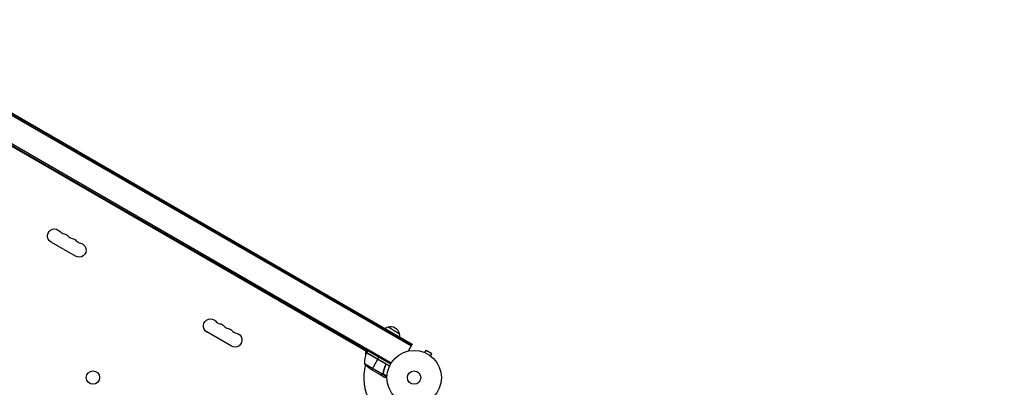
# Model space of a CAD drawing. Units: millimetres. Extents: x -6174 to 4324, y -5295 to 4947.
# Drawn here: x 170 to 2085, y 522 to 1237 of the extents above; entities that cross this region are included whole.
import ezdxf

# ---------------------------------------------------------------- set-up
doc = ezdxf.new("R2010")
doc.units = ezdxf.units.MM
doc.header["$LTSCALE"] = 20
doc.linetypes.add('HIDDEN', pattern=[9.525, 6.35, -3.175])
doc.layers.add('2d', color=230, linetype='Continuous')
doc.layers.add('EN-Safetyzone', color=93, linetype='HIDDEN')

msp = doc.modelspace()

# ---------------------------------------------------------------- linework, layer by layer
at = {"layer": '2d'}
for p, q in [((56.4, 1107.7), (931.1, 602.7)), ((57.7, 1109.9), (932.4, 604.9)), ((58.2, 1110.8), (932.9, 605.8)), ((45.9, 1055.5), (891.1, 567.5)), ((47.1, 1057.7), (892.4, 569.6)), ((845.8, 591.4), (89.3, 1028.1)), ((278.5, 777.3), (230.8, 804.8)), ((886.2, 639.6), (907.9, 627.1)), ((581.6, 602.3), (533.9, 629.8)), ((932.9, 605.8), (925.3, 592.7)), ((957.7, 589.8), (960.1, 594)), ((971.4, 587.5), (960.1, 594)), ((842.9, 585), (842.9, 593)), ((844.6, 589.3), (880.8, 568.4)), ((880, 569.1), (844.7, 589.5)), ((844.8, 589.7), (846.8, 593.1)), ((844.8, 589.7), (889.3, 564)), ((854.4, 556.4), (866.3, 577)), ((868.4, 580.6), (866.4, 577.2)), ((956.4, 590.4), (956.3, 590.4)), ((956.3, 590.4), (956.3, 590.4)), ((969, 583.3), (971.4, 587.5)), ((970.2, 582.4), (970.1, 582.4)), ((970.2, 582.4), (970.2, 582.4)), ((840.4, 568.2), (875.9, 547.7)), ((851.7, 558), (870.6, 547)), ((880.9, 564.4), (881.7, 565.7)), ((870.8, 546.9), (870.9, 547)), ((870.8, 546.9), (879.3, 542)), ((874.1, 546.9), (874.1, 547)), ((875.8, 547.5), (876.1, 548)), ((875.8, 547.5), (884.1, 542.7)), ((876.7, 549), (877.1, 549.6)), ((876.7, 548.5), (884.1, 544.2)), ((876.7, 548.4), (876.7, 548.4)), ((877.4, 552.6), (877.7, 553.1))]:
    msp.add_line(p, q, dxfattribs=at)
for centre, radius in [((937, 541), 53), ((312.3, 541.1), 13), ((937, 541), 13)]:
    msp.add_circle(centre, radius, dxfattribs=at)
at = {"layer": '2d', "extrusion": (0, 0, -1)}
for centre, radius, start, end in [((-237.6, 816.6), 13.7, 300, 139.1099), ((-253.5, 807.5), 13.7, 100.8901, 139.1099), ((-269.4, 798.3), 13.7, 100.8901, 139.1099), ((-285.3, 789.1), 13.7, 100.8901, 300), ((-540.8, 641.6), 13.7, 300, 139.1099), ((-556.6, 632.5), 13.7, 100.8901, 139.1099), ((-572.5, 623.3), 13.7, 100.8901, 139.1099), ((-890.5, 623.1), 17, 51.3543, 75.8135), ((-891.3, 623.4), 17, 72.6679, 167.3321), ((-588.4, 614.1), 13.7, 100.8901, 300), ((-891.4, 622.6), 17, 164.1865, 188.6457), ((-847.3, 588.1), 3, 23.5272, 26.8088), ((-879.4, 599.6), 50, 303.6243, 321.1002)]:
    msp.add_arc(centre, radius, start, end, dxfattribs=at)
at = {"layer": '2d'}
for centre, radius, start, end in [((258.8, 835), 14.3, 220.8901, 259.1099), ((274.7, 825.8), 14.3, 220.8901, 259.1099), ((290.6, 816.6), 14.3, 220.8901, 259.1099), ((561.9, 660), 14.3, 220.8901, 259.1099), ((577.8, 650.8), 14.3, 220.8901, 259.1099), ((593.7, 641.6), 14.3, 220.8901, 259.1099), ((890.4, 569.4), 50, 156.4728, 181.3497), ((937, 541), 98, 152.3393, 152.4563), ((937, 541), 98, 165.2001, 208.8306)]:
    msp.add_arc(centre, radius, start, end, dxfattribs=at)
for points, knots in [([(881.3, 565.3), (880.1, 562.6), (879.2, 560), (877.8, 554.8), (877.2, 552.2), (876.8, 549.6)], [0, 0, 0, 0, 0.00859307, 0.00859307, 0.01718614, 0.01718614, 0.01718614, 0.01718614]), ([(877, 549.5), (877.4, 552.1), (877.9, 554.7), (879.1, 558.7), (879.5, 560), (880.2, 562), (880.4, 562.7), (881, 564), (881.3, 564.7), (881.5, 565.3)], [0, 0, 0, 0, 0.00869705, 0.00869705, 0.01304558, 0.01304558, 0.01521984, 0.01521984, 0.01739411, 0.01739411, 0.01739411, 0.01739411]), ([(880.3, 569.1), (880.5, 569.1), (880.6, 568.9), (880.9, 568.7), (881, 568.6), (881.2, 568.3), (881.3, 568.1), (881.5, 567.8), (881.6, 567.6), (881.7, 567.3), (881.7, 567.1), (881.8, 566.8), (881.8, 566.6), (881.8, 566.2), (881.8, 566), (881.7, 565.7), (881.6, 565.5), (881.5, 565.3)], [0, 0, 0, 0, 0.000547172, 0.000547172, 0.001094344, 0.001094344, 0.001641516, 0.001641516, 0.002188688, 0.002188688, 0.00273586, 0.00273586, 0.003283032, 0.003283032, 0.003830204, 0.003830204, 0.004377377, 0.004377377, 0.004377377, 0.004377377]), ([(880.8, 568.4), (881, 568.2), (881.2, 568), (881.3, 567.6), (881.4, 567.4), (881.5, 567.2), (881.5, 567), (881.5, 566.6), (881.6, 566.3), (881.5, 565.8), (881.4, 565.5), (881.3, 565.3)], [0.001013661, 0.001013661, 0.001013661, 0.001013661, 0.001852653, 0.001852653, 0.002272148, 0.002272148, 0.002691644, 0.002691644, 0.003530636, 0.003530636, 0.004369628, 0.004369628, 0.004369628, 0.004369628]), ([(870.6, 547), (870.9, 547), (871.3, 547), (872.4, 547), (873, 547), (873.9, 547)], [0, 0, 0, 0, 0.00517024, 0.00517024, 0.01034048, 0.01034048, 0.01034048, 0.01034048]), ([(873.9, 547), (874.1, 547), (874.2, 547), (874.5, 547.1), (874.6, 547.1), (875.1, 547.2), (875.3, 547.3), (875.5, 547.5)], [0, 0, 0, 0, 0.001089402, 0.001089402, 0.002178803, 0.002178803, 0.004357607, 0.004357607, 0.004357607, 0.004357607]), ([(875.8, 547.5), (875.7, 547.4), (875.6, 547.3), (875.4, 547.2), (875.3, 547.1), (875.1, 547.1), (875.1, 547.1), (875.1, 547.1), (875, 547.1), (875, 547.1), (875, 547.1), (874.7, 546.9), (874.4, 546.9), (874.1, 546.9)], [0, 0, 0, 0, 0.25, 0.25, 0.375, 0.4375, 0.46875, 0.484375, 0.492188, 0.492188, 0.5, 0.5, 1, 1, 1, 1]), ([(876.5, 548.1), (876.3, 547.9), (876.2, 547.8), (876, 547.6), (875.9, 547.5), (875.8, 547.5)], [0.000526185, 0.000526185, 0.000526185, 0.000526185, 0.001315456, 0.001315456, 0.002104727, 0.002104727, 0.002104727, 0.002104727]), ([(876.5, 548.5), (876.4, 548.3), (876.3, 548.2), (876.1, 548), (876, 547.9), (875.9, 547.7)], [0.001328787, 0.001328787, 0.001328787, 0.001328787, 0.001872455, 0.001872455, 0.002416124, 0.002416124, 0.002416124, 0.002416124]), ([(879.3, 542), (879.3, 542), (879.4, 542), (879.8, 542), (880, 542), (880.2, 542), (880.4, 542), (880.6, 542), (880.7, 542), (880.7, 542), (881.6, 542), (882.7, 542), (884, 542)], [0.5, 0.5, 0.5, 0.5, 0.625, 0.625, 0.6875, 0.6875, 0.71875, 0.734375, 0.734375, 0.75, 0.75, 0.9465211, 0.9465211, 0.9465211, 0.9465211])]:
    msp.add_open_spline(points, degree=3, knots=knots, dxfattribs=at)
for points in [[(880.8, 568.4), (880.6, 568.7), (880.3, 568.9), (880, 569.1)], [(870.9, 547), (870.8, 547), (870.7, 547), (870.6, 547)], [(875.9, 547.7), (875.8, 547.7), (875.6, 547.6), (875.5, 547.5)], [(876.8, 549.6), (876.8, 549.2), (876.7, 548.8), (876.5, 548.5)], [(876.5, 548.5), (876.5, 548.5), (876.5, 548.5), (876.5, 548.5)], [(876.5, 548.5), (876.5, 548.5), (876.5, 548.5), (876.5, 548.5)], [(876.5, 548.1), (876.5, 548.2), (876.6, 548.3), (876.7, 548.4)], [(877, 549.5), (877, 549.1), (876.9, 548.8), (876.7, 548.5)], [(876.7, 548.5), (876.7, 548.4), (876.7, 548.4), (876.7, 548.4)]]:
    msp.add_open_spline(points, degree=3, dxfattribs=at)
msp.add_rational_spline([(870.8, 546.9), (870.8, 546.9), (871.9, 546.9), (874.1, 546.9)], [0.983775506511, 0.983775506511, 0.989183671007, 1], degree=3, dxfattribs=at)
at = {"layer": 'EN-Safetyzone', "flags": 128}
msp.add_lwpolyline([(2407.2, 1034.7, 0.208972), (1573.4, 1955.2, 0.274436), (32.7, 2869.7), (-1008, 2869.7), (-1299.8, 3375.2, 0.598579), (-4672.5, 4344.8, 0.598579), (-5519.1, 939.2), (-5047.2, 121.9, 0.158985), (-4425.7, -945.1, 0.124459), (-3891.4, -1464.5), (-3505.7, -1687.2, 0.227324), (-2195.3, -1787.7), (-723, -1787.7), (-611.1, -1981.6), (-963.6, -3069.6, 0.355926), (-280.6, -4866.1), (109.2, -5091.1, 0.355926), (2006.5, -4784.3), (3064.4, -3611.4), (3293.2, -3535.6, 0.323329), (4324.2, -2107.9), (4324.2, -1640.2, 0.323299), (3293.4, -212.6), (3088, -144.5), (2407.2, 1034.7)], format="xyb", close=True, dxfattribs=at)

doc.saveas('drawing.dxf')
